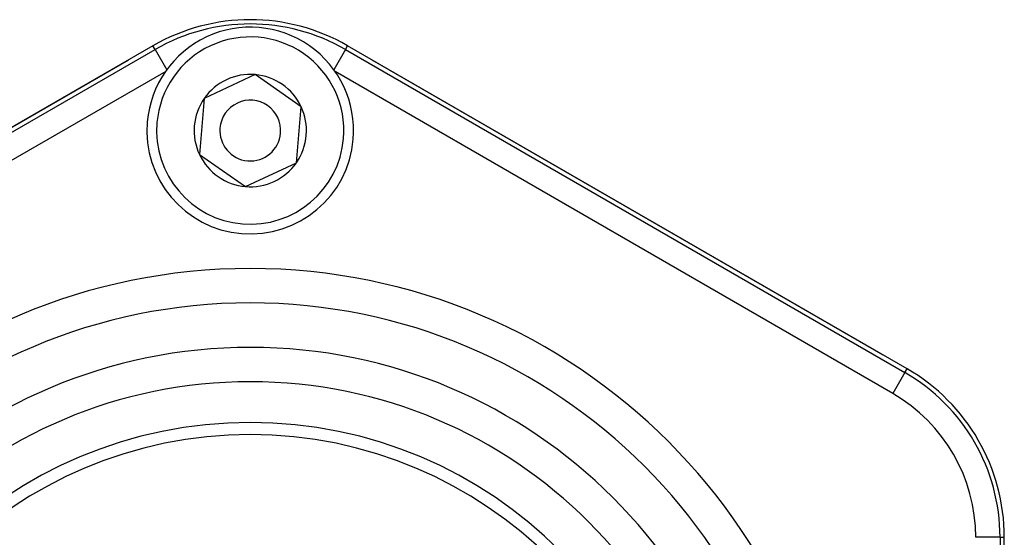
# Model space of a CAD drawing. Units: millimetres. Extents: x -275 to 439, y -303 to 303.
# Drawn here: x 373 to 413, y 64 to 85 of the extents above; entities that cross this region are included whole.
import ezdxf

# ---------------------------------------------------------------- set-up
doc = ezdxf.new("R2010")
doc.units = ezdxf.units.MM
doc.linetypes.add('DASHED', pattern=[9.652, 8.128, -1.524])
doc.layers.add('nevidi', color=4, linetype='DASHED')

msp = doc.modelspace()

# ---------------------------------------------------------------- linework, layer by layer
at = {"color": 2}
for p, q in [((378, 83.716), (355, 70.437)), ((409, 70.437), (386, 83.716)), ((356, 71.015), (377, 83.139)), ((387, 83.139), (408, 71.015)), ((382.195, 82.531), (380.105, 81.55)), ((384.091, 81.212), (382.195, 82.531)), ((380.105, 81.55), (379.909, 79.249)), ((383.993, 80.061), (384.091, 81.212)), ((383.895, 78.91), (383.993, 80.061)), ((379.909, 79.249), (381.805, 77.929)), ((381.805, 77.929), (383.895, 78.91)), ((413, 36.951), (413, 63.509))]:
    msp.add_line(p, q, dxfattribs=at)
for centre, radius, start, end in [((382, 76.788), 8, 60, 120), ((382, 80.23), 4.25, 355.1475, 175.1475), ((382, 74.479), 10, 72.7518, 72.7908), ((382, 80.23), 2.309, 85.1475, 145.1475), ((382, 80.23), 2.309, 25.1475, 85.1475), ((382, 80.23), 2.309, 145.1475, 205.1475), ((382, 80.23), 1.25, 355.1475, 175.1475), ((382, 80.23), 2.309, 355.1475, 25.1475), ((382, 80.23), 4.25, 175.1475, 355.1475), ((382, 80.23), 1.25, 175.1475, 355.1475), ((382, 80.23), 2.309, 325.1475, 355.1475), ((382, 80.23), 2.309, 205.1475, 265.1475), ((382, 80.23), 2.309, 265.1475, 325.1475), ((405, 63.509), 8, 0, 60), ((382, 50.23), 18, 0, 180), ((382, 50.23), 17.5, 0, 180), ((403, 62.355), 10, 12.7702, 12.8191)]:
    msp.add_arc(centre, radius, start, end, dxfattribs=at)
at = {"layer": 'nevidi', "color": 7, "linetype": 'Continuous'}
for p, q in [((355.088, 70.285), (378.088, 83.564)), ((378.088, 83.564), (378, 83.716)), ((378.088, 83.564), (378.57, 82.729)), ((385.912, 83.564), (385.432, 82.733)), ((385.912, 83.564), (386, 83.716)), ((385.912, 83.564), (408.912, 70.285)), ((378.526, 82.663), (355.588, 69.42)), ((408.412, 69.42), (385.484, 82.657)), ((408.912, 70.285), (409, 70.437)), ((408.912, 70.285), (408.412, 69.42)), ((412.824, 63.509), (411.825, 63.509)), ((412.824, 63.509), (412.824, 36.951)), ((412.824, 63.509), (413, 63.509))]:
    msp.add_line(p, q, dxfattribs=at)
for centre, radius, start, end in [((382, 76.788), 7.824, 60, 120), ((382, 80.23), 3.85, 355.1475, 175.1475), ((382, 80.23), 3.85, 175.1475, 355.1475), ((382, 50.23), 24.328, 0, 180), ((382, 50.23), 22.914, 0, 180), ((382, 50.23), 21.086, 0, 180), ((405, 63.509), 7.824, 0, 60), ((382, 50.23), 19.672, 0, 180), ((405, 63.509), 6.825, 0, 60)]:
    msp.add_arc(centre, radius, start, end, dxfattribs=at)

doc.saveas('drawing.dxf')
